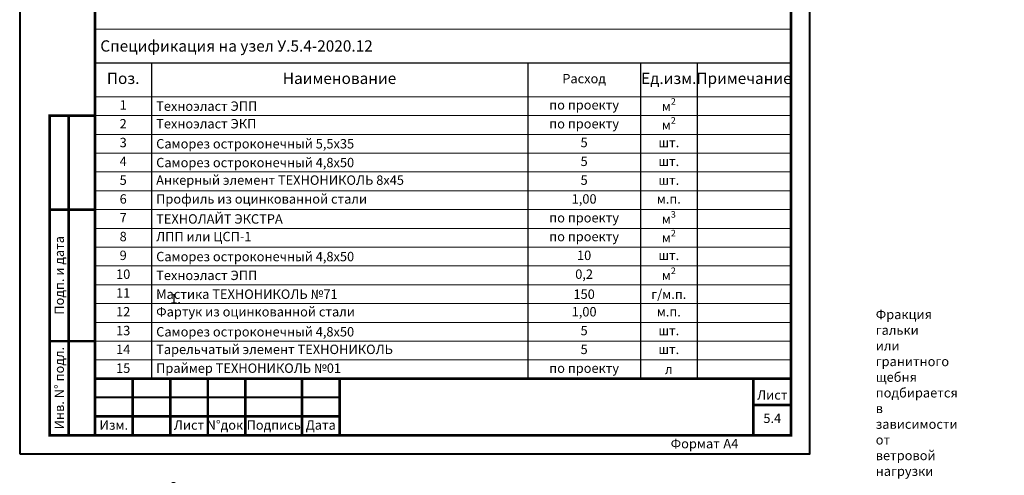
# Model space of a CAD drawing. Units: millimetres. Extents: x -96234 to 89770, y -29718 to 3415.
# Drawn here: x 36000 to 38617, y -19077 to -17865 of the extents above; entities that cross this region are included whole.
import ezdxf
from ezdxf.enums import TextEntityAlignment as Align

# ---------------------------------------------------------------- set-up
doc = ezdxf.new("R2010")
doc.units = ezdxf.units.MM
doc.layers.get('0').update_dxf_attribs({"lineweight": 30})
doc.layers.get('DEFPOINTS').update_dxf_attribs({"color": 251, "lineweight": 0})
doc.layers.add('TN-АННОТАЦИИ', color=7, linetype='Continuous', lineweight=20, true_color=0x000000)
doc.layers.add('TN-ТАБЛИЦЫ', color=7, linetype='Continuous', lineweight=40, true_color=0x000000)
doc.styles.add('TN-Текст', font='isocpeur.ttf')
doc.styles.add('TN-Текст-Аннотативный', font='isocpeur.ttf')

# ---------------------------------------------------------------- blocks, each defined once
blk = doc.blocks.new('*U9')
blk.add_lwpolyline([(0, 0), (210, 0), (210, 297), (0, 297)], close=True)
at = {"const_width": 0.7}
for points in [[(20, 5), (205, 5), (205, 292), (20, 292)], [(8, 5), (20, 5), (20, 90), (8, 90)], [(20, 20), (20, 5), (205, 5), (205, 20)]]:
    blk.add_lwpolyline(points, close=True, dxfattribs=at)
for points in [[(13, 5), (13, 90)], [(20, 65), (8, 65)], [(20, 30), (8, 30)], [(30, 20), (30, 5)], [(40, 20), (40, 5)], [(50, 20), (50, 5)], [(60, 20), (60, 5)], [(75, 20), (75, 5)], [(85, 20), (85, 5)], [(195, 20), (195, 5)], [(195, 13), (205, 13)], [(85, 10), (20, 10)]]:
    blk.add_lwpolyline(points, dxfattribs=at)
blk.add_lwpolyline([(85, 15), (20, 15)])
at = {"color": 0, "style": 'TN-Текст'}
for s, p in [('Подп. и дата', (10.5, 47.5)), ('Инв. N%%D подл.', (10.5, 17.5))]:
    blk.add_text(s, height=2.5, rotation=90, dxfattribs=at).set_placement(p, align=Align.MIDDLE_CENTER)
for s, p in [('Лист', (200, 13.67)), ('Изм.', (25, 5.67)), ('Лист', (45, 5.67)), ('N%%Dдок.', (55, 5.67)), ('Подпись', (67.5, 5.67)), ('Дата', (80, 5.67))]:
    blk.add_text(s, height=2.5, dxfattribs=at).set_placement(p, align=Align.BOTTOM_CENTER)
blk.add_text('Формат', height=2.5, dxfattribs=at).set_placement((173, 1.5))
at = {"color": 0, "style": 'TN-Текст', "flags": 8}
for tag, p, height in [('ФОРМА6_001', (131.78, 11.28), 3.5), ('ФОРМАТ', (187, 1.5), 2.5)]:
    blk.add_attdef(tag, p, '', height=height, dxfattribs=at)
blk.add_attdef('ЛИСТ__', text='', height=2.5, dxfattribs=at).set_placement((200, 9.5), align=Align.MIDDLE_CENTER)
blk = doc.blocks.new('*T365')
at = {"layer": 'DEFPOINTS', "color": 8, "linetype": 'ByBlock', "lineweight": 0, "transparency": 16777216}
for p, q in [((0, 0), (1850, 0)), ((0, 0), (0, -90)), ((1850, 0), (1850, -90))]:
    blk.add_line(p, q, dxfattribs=at)
at = {"layer": 'TN-ТАБЛИЦЫ', "color": 0, "lineweight": 30, "transparency": 16777216}
for p, q in [((0, -90), (1850, -90)), ((0, -90), (0, -930)), ((150, -90), (150, -930)), ((1150, -90), (1150, -930)), ((1450, -90), (1450, -930)), ((1600, -90), (1600, -930)), ((1850, -90), (1850, -930))]:
    blk.add_line(p, q, dxfattribs=at)
at = {"layer": 'TN-ТАБЛИЦЫ', "color": 0, "linetype": 'ByBlock', "lineweight": 20, "transparency": 16777216}
for p, q in [((0, -180), (1850, -180)), ((0, -230), (1850, -230)), ((0, -280), (1850, -280)), ((0, -330), (1850, -330)), ((0, -380), (1850, -380)), ((0, -430), (1850, -430)), ((0, -480), (1850, -480)), ((0, -530), (1850, -530)), ((0, -580), (1850, -580)), ((0, -630), (1850, -630)), ((0, -680), (1850, -680)), ((0, -730), (1850, -730)), ((0, -780), (1850, -780)), ((0, -830), (1850, -830)), ((0, -880), (1850, -880)), ((0, -930), (1850, -930))]:
    blk.add_line(p, q, dxfattribs=at)
at = {"layer": 'TN-ТАБЛИЦЫ', "color": 7, "lineweight": 13, "transparency": 16777216, "style": 'TN-Текст'}
for s, insert, char_height, width, attachment_point in [('{\\fISOCPEUR|b1|i0|c204|p34; Спецификация на узел \\C1;У.5.4-2020.12}', (5, -45), 30, 1840, 4), ('Поз.', (75, -135), 30, 140, 5), ('Наименование', (650, -135), 30, 990, 5), ('Расход', (1300, -135), 25, 290, 5), ('Ед.изм.', (1525, -135), 30, 140, 5), ('Примечание', (1725, -135), 30, 240, 5), ('1', (75, -205), 25, 140, 5), ('{\\C0; Техноэласт ЭПП}', (155, -205), 25, 990, 4), ('по проекту', (1300, -205), 25, 290, 5), ('\\A1;м{\\H0.7x;\\S2^ ;}', (1525, -205), 25, 140, 5), ('\\A1;м{\\H0.7x;\\S2^ ;}', (1525, -255), 25, 140, 5), ('2', (75, -255), 25, 140, 5), (' Техноэласт ЭКП', (155, -255), 25, 990, 4), ('по проекту', (1300, -255), 25, 290, 5), ('3', (75, -305), 25, 140, 5), ('{\\C256; Саморез остроконечный 5,5х35}', (155, -305), 25, 990, 4), ('5', (1300, -305), 25, 290, 5), ('шт.', (1525, -305), 25, 140, 5), ('4', (75, -355), 25, 140, 5), ('{\\C256; Саморез остроконечный 4,8х50}', (155, -355), 25, 990, 4), ('5', (1300, -355), 25, 290, 5), ('шт.', (1525, -355), 25, 140, 5), ('5', (75, -405), 25, 140, 5), (' Анкерный элемент ТЕХНОНИКОЛЬ 8х45', (155, -405), 25, 990, 4), ('5', (1300, -405), 25, 290, 5), ('шт.', (1525, -405), 25, 140, 5), ('6', (75, -455), 25, 140, 5), (' Профиль из оцинкованной стали', (155, -455), 25, 990, 4), ('1,00', (1300, -455), 25, 290, 5), ('м.п.', (1525, -455), 25, 140, 5), ('7', (75, -505), 25, 140, 5), ('{\\C256; ТЕХНОЛАЙТ ЭКСТРА}', (155, -505), 25, 990, 4), ('по проекту', (1300, -505), 25, 290, 5), ('\\A1;м{\\H0.7x;\\S3^ ;}', (1525, -505), 25, 140, 5), ('8', (75, -555), 25, 140, 5), (' ЛПП или ЦСП-1', (155, -555), 25, 990, 4), ('по проекту', (1300, -555), 25, 290, 5), ('\\A1;м{\\H0.7x;\\S2^ ;}', (1525, -555), 25, 140, 5), ('9', (75, -605), 25, 140, 5), ('{\\C256; Саморез остроконечный 4,8х50}', (155, -605), 25, 990, 4), ('10', (1300, -605), 25, 290, 5), ('шт.', (1525, -605), 25, 140, 5), ('10', (75, -655), 25, 140, 5), ('{\\C0; Техноэласт ЭПП}', (155, -655), 25, 990, 4), ('0,2', (1300, -655), 25, 290, 5), ('\\A1;м{\\H0.7x;\\S2^ ;}', (1525, -655), 25, 140, 5), ('11', (75, -705), 25, 140, 5), ('{\\C256; Мастика ТЕХНОНИКОЛЬ №71}', (155, -705), 25, 990, 4), ('\\A1;{\\C256;150}', (1300, -705), 25, 290, 5), ('\\A1;{\\C256;г/м.п.}', (1525, -705), 25, 140, 5), ('12', (75, -755), 25, 140, 5), (' Фартук из оцинкованной стали', (155, -755), 25, 990, 4), ('1,00', (1300, -755), 25, 290, 5), ('м.п.', (1525, -755), 25, 140, 5), ('13', (75, -805), 25, 140, 5), ('{\\C256; Саморез остроконечный 4,8х50}', (155, -805), 25, 990, 4), ('5', (1300, -805), 25, 290, 5), ('шт.', (1525, -805), 25, 140, 5), (' Тарельчатый элемент ТЕХНОНИКОЛЬ', (155, -855), 25, 990, 4), ('14', (75, -855), 25, 140, 5), ('5', (1300, -855), 25, 290, 5), ('шт.', (1525, -855), 25, 140, 5), ('15', (75, -905), 25, 140, 5), (' Праймер ТЕХНОНИКОЛЬ №01', (155, -905), 25, 990, 4), ('по проекту', (1300, -905), 25, 290, 5), ('\\A1;л', (1525, -905), 25, 140, 5)]:
    blk.add_mtext(s, dxfattribs=dict(at, insert=insert, char_height=char_height, width=width, attachment_point=attachment_point))

msp = doc.modelspace()

# ---------------------------------------------------------------- block references
msp.add_blockref('*T365', (36200.4, -17890))
at = {"layer": 'TN-ТАБЛИЦЫ', "color": 7}
ref = msp.add_blockref('*U9', (36000.4, -19020), dxfattribs=dict(at, xscale=10, yscale=10, zscale=10))
ref.add_attrib('ФОРМАТ', 'А4', (37870.4, -19005), dxfattribs={"layer": '0', "color": 0, "height": 25, "style": 'TN-Текст'})
ref.add_attrib('ЛИСТ__', '5.4', dxfattribs={"layer": '0', "color": 0, "height": 25, "style": 'TN-Текст'}).set_placement((38000.4, -18925), align=Align.MIDDLE_CENTER)

# ---------------------------------------------------------------- texts
at = {"layer": 'TN-АННОТАЦИИ', "color": 0, "insert": (33900.4, -18594.7), "char_height": 25, "attachment_point": 1, "style": 'TN-Текст-Аннотативный'}
msp.add_mtext_dynamic_manual_height_columns('\\A1;\\pi-75,l175,t175;1.^IФракция гальки или гранитного щебня подбирается в зависимости от ветровой нагрузки\\P{\\A0;2.^IДопускается применение материала Техноэласт Фикс в качестве нижнего слоя водоизоляционного ковра\\P3.^IТолщина армированной \\C256;цементно-песчаной стяжки должна быть не менее 50мм}', width=1812.889, gutter_width=20358.2, heights=[0], dxfattribs=at)

doc.saveas('drawing.dxf')
